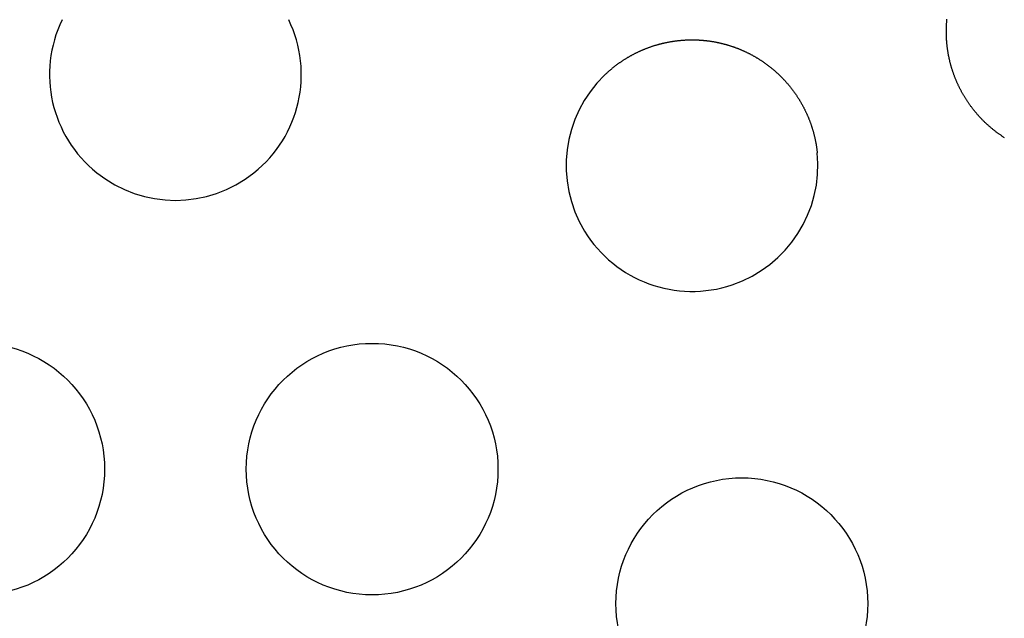
# Model space of a CAD drawing. Extents: x -70 to 70, y -191 to 104.
# Drawn here: x -5 to 26, y -90 to -71 of the extents above; entities that cross this region are included whole.
import ezdxf

# ---------------------------------------------------------------- set-up
doc = ezdxf.new("R2010")
doc.units = 0
doc.header["$LTSCALE"] = 20
doc.linetypes.add('VERDECKT', pattern=[0.375, 0.25, -0.125])
doc.layers.get('0').update_dxf_attribs({"linetype": 'CONTINUOUS'})
doc.layers.add('STEMPEL', color=3, linetype='CONTINUOUS')

# ---------------------------------------------------------------- blocks, each defined once
blk = doc.blocks.new('A$C0105AC87')
at = {"color": 3}
for points in [[(26.3475, 45.992, 0), (26.3308, 46.0027, 0), (26.3142, 46.0135, 0), (26.2976, 46.0243, 0), (26.2811, 46.0353, 0), (26.2647, 46.0463, 0), (26.2483, 46.0574, 0), (26.232, 46.0686, 0), (26.2157, 46.0799, 0), (26.1995, 46.0912, 0), (26.1833, 46.1026, 0), (26.1672, 46.1141, 0), (26.1512, 46.1257, 0), (26.1352, 46.1374, 0), (26.1193, 46.1491, 0), (26.1034, 46.1609, 0), (26.0876, 46.1728, 0), (26.0719, 46.1847, 0), (26.0562, 46.1968, 0), (26.0406, 46.2089, 0), (26.025, 46.2211, 0), (26.0095, 46.2334, 0), (25.9941, 46.2457, 0), (25.9787, 46.2581, 0), (25.9634, 46.2706, 0), (25.9481, 46.2832, 0), (25.9329, 46.2959, 0), (25.9178, 46.3086, 0), (25.9027, 46.3214, 0), (25.8877, 46.3343, 0), (25.8728, 46.3472, 0), (25.8579, 46.3602, 0), (25.8431, 46.3733, 0), (25.8284, 46.3865, 0), (25.8137, 46.3997, 0), (25.7991, 46.413, 0), (25.7845, 46.4264, 0), (25.77, 46.4399, 0), (25.7556, 46.4534, 0), (25.7413, 46.467, 0), (25.727, 46.4807, 0), (25.7128, 46.4944, 0), (25.6986, 46.5083, 0), (25.6845, 46.5221, 0), (25.6705, 46.5361, 0), (25.6566, 46.5501, 0), (25.6427, 46.5642, 0), (25.6289, 46.5784, 0), (25.6151, 46.5926, 0), (25.6014, 46.6069, 0), (25.5878, 46.6213, 0), (25.5743, 46.6358, 0), (25.5608, 46.6503, 0), (25.5474, 46.6649, 0), (25.5341, 46.6795, 0), (25.5209, 46.6942, 0), (25.5077, 46.709, 0), (25.4946, 46.7239, 0), (25.4815, 46.7388, 0), (25.4685, 46.7538, 0), (25.4556, 46.7689, 0), (25.4428, 46.784, 0), (25.4301, 46.7992, 0), (25.4174, 46.8144, 0), (25.4048, 46.8297, 0), (25.3923, 46.8451, 0), (25.3798, 46.8606, 0), (25.3675, 46.876, 0), (25.3552, 46.8916, 0), (25.343, 46.9072, 0), (25.3308, 46.9229, 0), (25.3188, 46.9386, 0), (25.3068, 46.9544, 0), (25.295, 46.9702, 0), (25.2831, 46.9861, 0), (25.2714, 47.002, 0), (25.2598, 47.018, 0), (25.2482, 47.0341, 0), (25.2367, 47.0502, 0), (25.2253, 47.0664, 0), (25.214, 47.0826, 0), (25.2028, 47.0988, 0), (25.1916, 47.1152, 0), (25.1806, 47.1315, 0), (25.1696, 47.148, 0), (25.1587, 47.1645, 0), (25.1479, 47.181, 0), (25.1371, 47.1976, 0), (25.1265, 47.2142, 0), (25.1159, 47.2309, 0), (25.1054, 47.2476, 0), (25.095, 47.2644, 0), (25.0847, 47.2813, 0), (25.0744, 47.2981, 0), (25.0643, 47.3151, 0), (25.0542, 47.3321, 0), (25.0442, 47.3491, 0), (25.0343, 47.3662, 0), (25.0245, 47.3833, 0), (25.0148, 47.4005, 0), (25.0051, 47.4177, 0), (24.9956, 47.435, 0), (24.9861, 47.4523, 0), (24.9767, 47.4697, 0), (24.9674, 47.4871, 0), (24.9582, 47.5046, 0), (24.949, 47.5221, 0), (24.94, 47.5396, 0), (24.931, 47.5572, 0), (24.9222, 47.5749, 0), (24.9134, 47.5925, 0), (24.9047, 47.6103, 0), (24.8961, 47.628, 0), (24.8875, 47.6459, 0), (24.8791, 47.6637, 0), (24.8708, 47.6816, 0), (24.8625, 47.6996, 0), (24.8543, 47.7175, 0), (24.8462, 47.7356, 0), (24.8382, 47.7536, 0), (24.8303, 47.7717, 0), (24.8225, 47.7899, 0), (24.8148, 47.8081, 0), (24.8071, 47.8263, 0), (24.7996, 47.8446, 0), (24.7921, 47.8629, 0), (24.7848, 47.8812, 0), (24.7775, 47.8996, 0), (24.7703, 47.9181, 0), (24.7632, 47.9365, 0), (24.7562, 47.955, 0), (24.7492, 47.9736, 0), (24.7424, 47.9921, 0), (24.7357, 48.0108, 0), (24.729, 48.0294, 0), (24.7225, 48.0481, 0), (24.716, 48.0668, 0), (24.7096, 48.0855, 0), (24.7033, 48.1043, 0), (24.6972, 48.1231, 0), (24.6911, 48.1419, 0), (24.6851, 48.1608, 0), (24.6792, 48.1796, 0), (24.6734, 48.1985, 0), (24.6677, 48.2174, 0), (24.6621, 48.2364, 0), (24.6565, 48.2553, 0), (24.6511, 48.2743, 0), (24.6458, 48.2933, 0), (24.6406, 48.3124, 0), (24.6354, 48.3314, 0), (24.6304, 48.3505, 0), (24.6254, 48.3696, 0), (24.6206, 48.3887, 0), (24.6158, 48.4079, 0), (24.6112, 48.427, 0), (24.6066, 48.4462, 0), (24.6021, 48.4654, 0), (24.5977, 48.4846, 0), (24.5935, 48.5038, 0), (24.5893, 48.5231, 0), (24.5852, 48.5424, 0), (24.5812, 48.5617, 0), (24.5773, 48.581, 0), (24.5735, 48.6003, 0), (24.5698, 48.6196, 0), (24.5662, 48.639, 0), (24.5626, 48.6584, 0), (24.5592, 48.6777, 0), (24.5559, 48.6971, 0), (24.5527, 48.7166, 0), (24.5495, 48.736, 0), (24.5465, 48.7554, 0), (24.5435, 48.7749, 0), (24.5407, 48.7944, 0), (24.5379, 48.8139, 0), (24.5353, 48.8334, 0), (24.5327, 48.8529, 0), (24.5303, 48.8724, 0), (24.5279, 48.8919, 0), (24.5256, 48.9115, 0), (24.5234, 48.931, 0), (24.5214, 48.9506, 0), (24.5194, 48.9702, 0), (24.5175, 48.9898, 0), (24.5157, 49.0094, 0), (24.514, 49.029, 0), (24.5124, 49.0486, 0), (24.5109, 49.0682, 0), (24.5095, 49.0879, 0), (24.5082, 49.1075, 0), (24.507, 49.1271, 0), (24.5059, 49.1468, 0), (24.5049, 49.1665, 0), (24.5039, 49.1861, 0), (24.5031, 49.2058, 0), (24.5024, 49.2255, 0), (24.5017, 49.2452, 0), (24.5012, 49.2649, 0), (24.5008, 49.2845, 0), (24.5004, 49.3042, 0), (24.5002, 49.324, 0), (24.5, 49.3437, 0), (24.5, 49.3634, 0), (24.5, 49.3831, 0), (24.5002, 49.4028, 0), (24.5004, 49.4225, 0), (24.5008, 49.4422, 0), (24.5012, 49.4619, 0), (24.5017, 49.4817, 0), (24.5024, 49.5014, 0), (24.5031, 49.5211, 0), (24.5039, 49.5408, 0), (24.5049, 49.5605, 0), (24.5059, 49.5801, 0), (24.507, 49.5998, 0), (24.5082, 49.6195, 0), (24.5095, 49.6391, 0), (24.5109, 49.6587, 0), (24.5124, 49.6784, 0), (24.514, 49.698, 0), (24.5157, 49.7176, 0), (24.5175, 49.7372, 0), (24.5194, 49.7568, 0)], [(13.6318, 47.9763, 0), (13.6445, 47.9885, 0), (13.6571, 48.0006, 0), (13.6698, 48.0127, 0), (13.6826, 48.0247, 0), (13.6954, 48.0367, 0), (13.7083, 48.0486, 0), (13.7213, 48.0604, 0), (13.7343, 48.0722, 0), (13.7473, 48.084, 0), (13.7604, 48.0957, 0), (13.7735, 48.1073, 0), (13.7868, 48.1189, 0), (13.8, 48.1304, 0), (13.8133, 48.1419, 0), (13.8267, 48.1533, 0), (13.8401, 48.1646, 0), (13.8536, 48.1759, 0), (13.8671, 48.1871, 0), (13.8806, 48.1983, 0), (13.8942, 48.2094, 0), (13.9079, 48.2204, 0), (13.9216, 48.2314, 0), (13.9353, 48.2424, 0), (13.9491, 48.2532, 0), (13.9629, 48.264, 0), (13.9768, 48.2747, 0), (13.9907, 48.2854, 0), (14.0047, 48.296, 0), (14.0187, 48.3066, 0), (14.0328, 48.317, 0), (14.0469, 48.3275, 0), (14.061, 48.3378, 0), (14.0752, 48.3481, 0), (14.0894, 48.3583, 0), (14.1037, 48.3685, 0), (14.118, 48.3786, 0), (14.1324, 48.3886, 0), (14.1468, 48.3986, 0), (14.1612, 48.4085, 0), (14.1757, 48.4183, 0), (14.1902, 48.4281, 0), (14.2048, 48.4378, 0), (14.2194, 48.4475, 0), (14.234, 48.4571, 0), (14.2487, 48.4666, 0), (14.2634, 48.476, 0), (14.2782, 48.4854, 0), (14.293, 48.4948, 0), (14.3079, 48.504, 0), (14.3227, 48.5132, 0), (14.3377, 48.5223, 0), (14.3526, 48.5314, 0), (14.3676, 48.5404, 0), (14.3827, 48.5493, 0), (14.3978, 48.5582, 0), (14.4129, 48.567, 0), (14.428, 48.5757, 0), (14.4432, 48.5844, 0), (14.4585, 48.593, 0), (14.4737, 48.6015, 0), (14.4891, 48.61, 0), (14.5044, 48.6184, 0), (14.5198, 48.6267, 0), (14.5352, 48.635, 0), (14.5507, 48.6432, 0), (14.5661, 48.6513, 0), (14.5817, 48.6594, 0), (14.5972, 48.6673, 0), (14.6128, 48.6753, 0), (14.6285, 48.6831, 0), (14.6441, 48.6909, 0), (14.6598, 48.6986, 0), (14.6756, 48.7063, 0), (14.6913, 48.7139, 0), (14.7071, 48.7214, 0), (14.723, 48.7288, 0), (14.7388, 48.7362, 0), (14.7548, 48.7435, 0), (14.7707, 48.7508, 0), (14.7867, 48.7579, 0), (14.8027, 48.765, 0), (14.8187, 48.7721, 0), (14.8348, 48.779, 0), (14.8509, 48.7859, 0), (14.867, 48.7927, 0), (14.8832, 48.7995, 0), (14.8994, 48.8062, 0), (14.9156, 48.8128, 0), (14.9318, 48.8193, 0), (14.9481, 48.8258, 0), (14.9645, 48.8322, 0), (14.9808, 48.8385, 0), (14.9972, 48.8448, 0), (15.0136, 48.851, 0), (15.03, 48.8571, 0), (15.0465, 48.8631, 0), (15.063, 48.8691, 0), (15.0795, 48.875, 0), (15.0961, 48.8809, 0), (15.1127, 48.8866, 0), (15.1293, 48.8923, 0), (15.1459, 48.8979, 0), (15.1626, 48.9035, 0), (15.1793, 48.9089, 0), (15.196, 48.9143, 0), (15.2127, 48.9197, 0), (15.2295, 48.9249, 0), (15.2463, 48.9301, 0), (15.2631, 48.9352, 0), (15.2799, 48.9402, 0), (15.2967, 48.9452, 0), (15.3136, 48.95, 0), (15.3304, 48.9549, 0), (15.3473, 48.9596, 0), (15.3642, 48.9642, 0), (15.3812, 48.9688, 0), (15.3981, 48.9733, 0), (15.4151, 48.9777, 0), (15.432, 48.9821, 0), (15.449, 48.9864, 0), (15.466, 48.9906, 0), (15.4831, 48.9947, 0), (15.5001, 48.9987, 0), (15.5172, 49.0027, 0), (15.5342, 49.0066, 0), (15.5513, 49.0105, 0), (15.5684, 49.0142, 0), (15.5855, 49.0179, 0), (15.6027, 49.0215, 0), (15.6198, 49.025, 0), (15.637, 49.0285, 0), (15.6541, 49.0318, 0), (15.6713, 49.0351, 0), (15.6885, 49.0384, 0), (15.7057, 49.0415, 0), (15.723, 49.0446, 0), (15.7402, 49.0476, 0), (15.7574, 49.0505, 0), (15.7747, 49.0533, 0), (15.792, 49.0561, 0), (15.8093, 49.0588, 0), (15.8266, 49.0614, 0), (15.8439, 49.064, 0), (15.8612, 49.0664, 0), (15.8785, 49.0688, 0), (15.8958, 49.0712, 0), (15.9132, 49.0734, 0), (15.9305, 49.0756, 0), (15.9479, 49.0776, 0), (15.9653, 49.0797, 0), (15.9826, 49.0816, 0), (16, 49.0835, 0), (16.0174, 49.0852, 0), (16.0348, 49.0869, 0), (16.0522, 49.0886, 0), (16.0697, 49.0901, 0), (16.0871, 49.0916, 0), (16.1045, 49.093, 0), (16.122, 49.0944, 0), (16.1394, 49.0956, 0), (16.1569, 49.0968, 0), (16.1743, 49.0979, 0), (16.1918, 49.0989, 0), (16.2093, 49.0998, 0), (16.2267, 49.1007, 0), (16.2442, 49.1015, 0), (16.2617, 49.1022, 0), (16.2792, 49.1029, 0), (16.2967, 49.1034, 0), (16.3142, 49.1039, 0), (16.3317, 49.1043, 0), (16.3492, 49.1047, 0), (16.3667, 49.1049, 0), (16.3842, 49.1051, 0), (16.4017, 49.1052, 0), (16.4193, 49.1052, 0), (16.4368, 49.1052, 0), (16.4543, 49.1051, 0), (16.4718, 49.1049, 0), (16.4894, 49.1046, 0), (16.5069, 49.1042, 0), (16.5244, 49.1038, 0), (16.5419, 49.1033, 0), (16.5595, 49.1027, 0), (16.577, 49.102, 0), (16.5945, 49.1013, 0), (16.612, 49.1005, 0), (16.6296, 49.0996, 0), (16.6471, 49.0986, 0), (16.6646, 49.0976, 0), (16.6821, 49.0964, 0), (16.6997, 49.0952, 0), (16.7172, 49.094, 0), (16.7347, 49.0926, 0), (16.7522, 49.0912, 0), (16.7697, 49.0897, 0), (16.7872, 49.0881, 0), (16.8047, 49.0864, 0), (16.8222, 49.0847, 0), (16.8396, 49.0829, 0), (16.8571, 49.081, 0), (16.8745, 49.079, 0), (16.8919, 49.0769, 0), (16.9094, 49.0748, 0), (16.9268, 49.0726, 0), (16.9442, 49.0704, 0), (16.9615, 49.068, 0), (16.9789, 49.0656, 0), (16.9962, 49.0631, 0), (17.0136, 49.0605, 0), (17.0309, 49.0579, 0), (17.0482, 49.0551, 0), (17.0655, 49.0523, 0), (17.0828, 49.0494, 0), (17.1, 49.0465, 0), (17.1173, 49.0435, 0), (17.1345, 49.0404, 0), (17.1517, 49.0372, 0), (17.1689, 49.0339, 0), (17.1861, 49.0306, 0), (17.2033, 49.0272, 0), (17.2205, 49.0237, 0), (17.2376, 49.0202, 0), (17.2547, 49.0165, 0), (17.2718, 49.0128, 0), (17.2889, 49.0091, 0), (17.306, 49.0052, 0), (17.323, 49.0013, 0), (17.3401, 48.9973, 0), (17.3571, 48.9932, 0), (17.3741, 48.9891, 0), (17.391, 48.9848, 0), (17.408, 48.9805, 0), (17.4249, 48.9762, 0), (17.4418, 48.9717, 0), (17.4587, 48.9672, 0), (17.4756, 48.9626, 0), (17.4925, 48.9579, 0), (17.5093, 48.9532, 0), (17.5261, 48.9484, 0), (17.5429, 48.9435, 0), (17.5597, 48.9385, 0), (17.5765, 48.9335, 0), (17.5932, 48.9284, 0), (17.6099, 48.9232, 0), (17.6266, 48.918, 0), (17.6432, 48.9126, 0), (17.6599, 48.9072, 0), (17.6765, 48.9018, 0), (17.6931, 48.8962, 0), (17.7097, 48.8906, 0), (17.7262, 48.8849, 0), (17.7427, 48.8791, 0), (17.7592, 48.8733, 0), (17.7757, 48.8674, 0), (17.7922, 48.8614, 0), (17.8086, 48.8554, 0), (17.825, 48.8492, 0), (17.8414, 48.843, 0), (17.8577, 48.8368, 0), (17.874, 48.8304, 0), (17.8903, 48.824, 0), (17.9066, 48.8175, 0), (17.9228, 48.811, 0), (17.939, 48.8043, 0), (17.9552, 48.7976, 0), (17.9714, 48.7909, 0), (17.9875, 48.784, 0), (18.0036, 48.7771, 0), (18.0197, 48.7701, 0), (18.0358, 48.763, 0), (18.0518, 48.7559, 0), (18.0678, 48.7487, 0), (18.0837, 48.7414, 0), (18.0997, 48.7341, 0), (18.1156, 48.7267, 0), (18.1315, 48.7192, 0), (18.1473, 48.7116, 0), (18.1631, 48.704, 0), (18.1789, 48.6963, 0), (18.1946, 48.6885, 0), (18.2104, 48.6807, 0), (18.2261, 48.6728, 0), (18.2417, 48.6648, 0), (18.2573, 48.6567, 0), (18.2729, 48.6486, 0), (18.2884, 48.6404, 0), (18.3039, 48.6322, 0), (18.3194, 48.6239, 0), (18.3348, 48.6155, 0), (18.3502, 48.607, 0), (18.3656, 48.5985, 0), (18.3809, 48.5899, 0), (18.3961, 48.5813, 0), (18.4113, 48.5726, 0), (18.4265, 48.5638, 0), (18.4417, 48.555, 0), (18.4568, 48.5461, 0), (18.4718, 48.5371, 0), (18.4869, 48.528, 0), (18.5018, 48.5189, 0), (18.5168, 48.5098, 0), (18.5317, 48.5006, 0), (18.5465, 48.4913, 0), (18.5613, 48.4819, 0), (18.5761, 48.4725, 0), (18.5908, 48.463, 0), (18.6055, 48.4534, 0), (18.6201, 48.4438, 0), (18.6347, 48.4342, 0), (18.6493, 48.4244, 0), (18.6638, 48.4146, 0), (18.6782, 48.4047, 0), (18.6926, 48.3948, 0), (18.707, 48.3848, 0), (18.7213, 48.3748, 0), (18.7356, 48.3647, 0), (18.7499, 48.3545, 0), (18.7641, 48.3442, 0), (18.7782, 48.3339, 0), (18.7923, 48.3236, 0), (18.8064, 48.3132, 0), (18.8204, 48.3027, 0), (18.8343, 48.2921, 0), (18.8483, 48.2815, 0), (18.8621, 48.2709, 0), (18.876, 48.2601, 0), (18.8897, 48.2494, 0), (18.9035, 48.2385, 0), (18.9172, 48.2276, 0), (18.9308, 48.2166, 0), (18.9444, 48.2056, 0), (18.9579, 48.1945, 0), (18.9714, 48.1834, 0), (18.9849, 48.1722, 0), (18.9982, 48.1609, 0), (19.0116, 48.1496, 0), (19.0249, 48.1382, 0), (19.0381, 48.1267, 0), (19.0513, 48.1152, 0), (19.0645, 48.1037, 0), (19.0776, 48.0921, 0), (19.0906, 48.0804, 0), (19.1036, 48.0687, 0), (19.1166, 48.0569, 0), (19.1295, 48.045, 0), (19.1423, 48.0331, 0), (19.1551, 48.0211, 0), (19.1679, 48.0091, 0), (19.1806, 47.997, 0), (19.1932, 47.9849, 0), (19.2058, 47.9727, 0), (19.2183, 47.9605, 0), (19.2308, 47.9482, 0), (19.2433, 47.9358, 0), (19.2556, 47.9234, 0), (19.268, 47.9109, 0), (19.2802, 47.8984, 0), (19.2925, 47.8858, 0), (19.3046, 47.8732, 0), (19.3168, 47.8605, 0), (19.3288, 47.8477, 0), (19.3408, 47.8349, 0), (19.3528, 47.8221, 0), (19.3647, 47.8091, 0), (19.3765, 47.7962, 0), (19.3883, 47.7831, 0), (19.4, 47.7701, 0), (19.4117, 47.7569, 0), (19.4233, 47.7438, 0), (19.4349, 47.7305, 0), (19.4464, 47.7173, 0), (19.4578, 47.7039, 0), (19.4692, 47.6906, 0), (19.4805, 47.6772, 0), (19.4918, 47.6637, 0), (19.503, 47.6502, 0), (19.5141, 47.6366, 0), (19.5252, 47.623, 0), (19.5362, 47.6094, 0), (19.5471, 47.5957, 0), (19.558, 47.5819, 0), (19.5688, 47.5681, 0), (19.5796, 47.5543, 0), (19.5903, 47.5404, 0), (19.6009, 47.5265, 0), (19.6115, 47.5125, 0), (19.622, 47.4985, 0), (19.6325, 47.4844, 0), (19.6429, 47.4703, 0), (19.6532, 47.4562, 0), (19.6634, 47.442, 0), (19.6736, 47.4277, 0), (19.6838, 47.4135, 0), (19.6939, 47.3991, 0), (19.7039, 47.3848, 0), (19.7138, 47.3704, 0), (19.7237, 47.3559, 0), (19.7335, 47.3414, 0), (19.7433, 47.3269, 0), (19.753, 47.3123, 0), (19.7626, 47.2977, 0), (19.7722, 47.283, 0), (19.7817, 47.2683, 0), (19.7911, 47.2536, 0), (19.8005, 47.2388, 0), (19.8098, 47.2239, 0), (19.819, 47.2091, 0), (19.8282, 47.1942, 0), (19.8373, 47.1792, 0), (19.8463, 47.1642, 0), (19.8553, 47.1492, 0), (19.8642, 47.1341, 0), (19.8731, 47.119, 0), (19.8819, 47.1039, 0), (19.8906, 47.0887, 0), (19.8992, 47.0735, 0), (19.9078, 47.0582, 0), (19.9163, 47.0429, 0), (19.9248, 47.0276, 0), (19.9331, 47.0122, 0), (19.9415, 46.9968, 0), (19.9497, 46.9813, 0), (19.9579, 46.9659, 0), (19.966, 46.9503, 0), (19.9741, 46.9348, 0), (19.982, 46.9192, 0), (19.9899, 46.9035, 0), (19.9978, 46.8879, 0), (20.0056, 46.8722, 0), (20.0133, 46.8564, 0), (20.0209, 46.8406, 0), (20.0285, 46.8248, 0), (20.036, 46.809, 0), (20.0434, 46.7931, 0), (20.0508, 46.7772, 0), (20.0581, 46.7612, 0), (20.0653, 46.7452, 0), (20.0725, 46.7292, 0), (20.0796, 46.7132, 0), (20.0866, 46.6971, 0), (20.0935, 46.681, 0), (20.1004, 46.6648, 0), (20.1072, 46.6486, 0), (20.114, 46.6324, 0), (20.1206, 46.6162, 0), (20.1272, 46.5999, 0), (20.1338, 46.5836, 0), (20.1402, 46.5672, 0), (20.1466, 46.5509, 0), (20.1529, 46.5345, 0), (20.1592, 46.5181, 0), (20.1653, 46.5016, 0), (20.1714, 46.4852, 0), (20.1774, 46.4687, 0), (20.1834, 46.4522, 0), (20.1892, 46.4356, 0), (20.195, 46.4191, 0), (20.2008, 46.4025, 0), (20.2064, 46.3859, 0), (20.212, 46.3693, 0), (20.2175, 46.3526, 0), (20.2229, 46.3359, 0), (20.2283, 46.3192, 0), (20.2336, 46.3025, 0), (20.2388, 46.2858, 0), (20.2439, 46.269, 0), (20.249, 46.2522, 0), (20.254, 46.2354, 0), (20.2589, 46.2186, 0), (20.2637, 46.2018, 0), (20.2685, 46.1849, 0), (20.2732, 46.168, 0), (20.2778, 46.1511, 0), (20.2824, 46.1342, 0), (20.2868, 46.1173, 0), (20.2912, 46.1003, 0), (20.2955, 46.0833, 0), (20.2998, 46.0664, 0), (20.304, 46.0493, 0), (20.3081, 46.0323, 0), (20.3121, 46.0153, 0), (20.316, 45.9982, 0), (20.3199, 45.9811, 0), (20.3237, 45.964, 0), (20.3274, 45.9469, 0), (20.3311, 45.9298, 0), (20.3346, 45.9126, 0), (20.3381, 45.8955, 0), (20.3416, 45.8783, 0), (20.3449, 45.8611, 0), (20.3482, 45.8439, 0), (20.3514, 45.8267, 0), (20.3545, 45.8094, 0), (20.3575, 45.7922, 0), (20.3605, 45.7749, 0), (20.3634, 45.7576, 0), (20.3662, 45.7403, 0), (20.369, 45.723, 0), (20.3716, 45.7057, 0), (20.3742, 45.6884, 0), (20.3768, 45.671, 0), (20.3792, 45.6537, 0), (20.3816, 45.6363, 0), (20.3838, 45.6189, 0), (20.3861, 45.6015, 0), (20.3882, 45.5841, 0), (20.3903, 45.5667, 0), (20.3922, 45.5493, 0), (20.3942, 45.5318, 0), (20.396, 45.5144, 0)]]:
    blk.add_polyline3d(points, dxfattribs=at)
at = {"color": 3, "linetype": 'CONTINUOUS'}
for centre, radius in [((0, 0), 70), ((-6.251334, 35.453079), 4), ((6.251334, 35.453079), 4), ((18, 31.176915), 4)]:
    blk.add_circle(centre, radius, dxfattribs=at)
at = {"color": 1, "linetype": 'VERDECKT'}
blk.add_circle((0, 0), 68, dxfattribs=at)
blk.add_arc((21.498556, 46.247293), 10.087269, 315, 64.5724461, dxfattribs=at)
at = {"color": 3, "linetype": 'CONTINUOUS'}
for centre, start, end in [((0, 48), 154.1293635, 25.8706365), ((16.416967, 45.105246), 134.1293635, 5.8706365)]:
    blk.add_arc(centre, 4, start, end, dxfattribs=at)

msp = doc.modelspace()

# ---------------------------------------------------------------- block references
at = {"layer": 'STEMPEL'}
msp.add_blockref('A$C0105AC87', (0, -120.25), dxfattribs=at)

doc.saveas('drawing.dxf')
